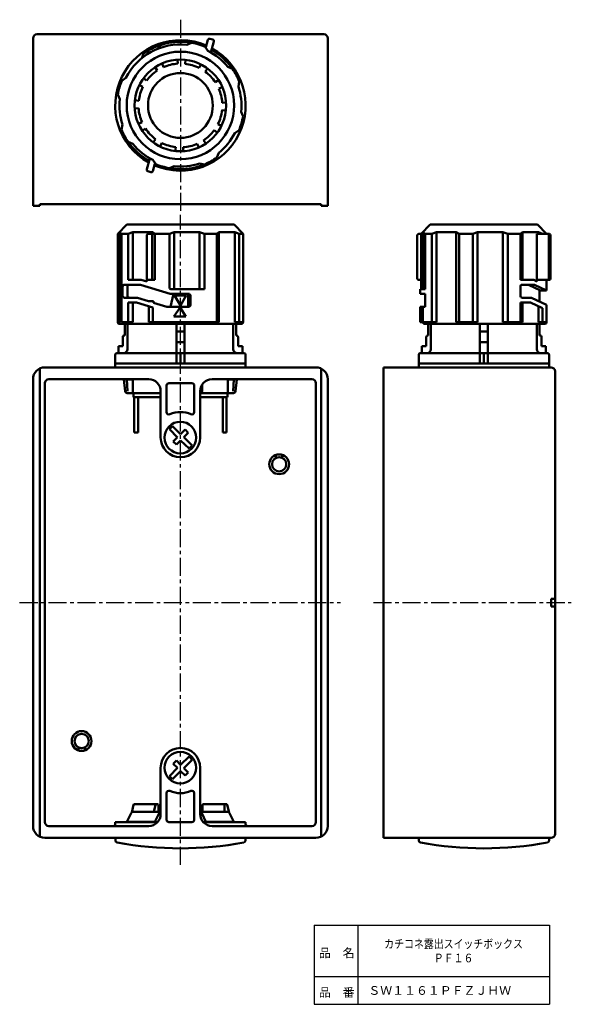
# Model space of a CAD drawing. Units: millimetres. Extents: x 52 to 192, y 20 to 269.
import ezdxf

# ---------------------------------------------------------------- set-up
doc = ezdxf.new("R2010")
doc.units = ezdxf.units.MM
doc.header["$LTSCALE"] = 0.143792
doc.linetypes.add('CENTER', pattern=[50.8, 31.75, -6.35, 6.35, -6.35])
for name, color, linetype in [('NoLayerName_001', 7, 'Continuous'), ('NoLayerName_002', 7, 'Continuous'), ('NoLayerName_003', 7, 'Continuous')]:
    doc.layers.add(name, color=color, linetype=linetype)
doc.styles.get("Standard").update_dxf_attribs({"font": 'txt', "bigfont": 'extfont2'})

msp = doc.modelspace()

# ---------------------------------------------------------------- linework, layer by layer
at = {"layer": 'NoLayerName_001', "color": 6, "linetype": 'Continuous', "lineweight": 50}
for p, q in [((55.3, 264.33), (55.3, 221.93)), ((56.3, 265.33), (128.9, 265.33)), ((129.9, 264.33), (129.9, 221.93)), ((57, 221.93), (55.3, 221.93)), ((57, 222.33), (57, 221.93)), ((128.2, 222.33), (57, 222.33)), ((128.2, 221.93), (128.2, 222.33)), ((128.2, 221.93), (129.9, 221.93)), ((76.1, 181.09), (76.1, 182.09)), ((76.1, 182.09), (109.1, 182.09)), ((109.1, 181.09), (109.1, 182.09)), ((152.93, 181.09), (152.93, 182.09)), ((152.93, 182.09), (185.93, 182.09)), ((185.93, 181.09), (185.93, 182.09)), ((57, 180.79), (57, 62.39)), ((58.3, 181.09), (126.9, 181.09)), ((128.2, 180.79), (128.2, 62.39)), ((186.43, 181.09), (144.03, 181.09)), ((144.03, 181.09), (144.03, 62.09)), ((187.43, 63.09), (187.43, 180.09)), ((55.3, 178.09), (55.3, 65.09)), ((58.3, 66.09), (58.3, 177.09)), ((84.6, 178.09), (59.3, 178.09)), ((95.5, 177.09), (89.7, 177.09)), ((125.9, 178.09), (100.6, 178.09)), ((126.9, 177.09), (126.9, 66.09)), ((129.9, 178.09), (129.9, 65.09)), ((87.6, 175.09), (87.6, 163.34)), ((89.1, 169.77), (89.1, 176.49)), ((96.1, 169.77), (96.1, 176.49)), ((97.6, 175.09), (97.6, 163.34)), ((116.8, 158.96), (116.8, 158.2)), ((118.4, 158.96), (118.4, 158.2)), ((187.43, 122.59), (186.43, 122.59)), ((186.43, 122.59), (186.43, 120.59)), ((187.43, 120.59), (186.43, 120.59)), ((66.8, 84.22), (66.8, 84.98)), ((68.4, 84.22), (68.4, 84.98)), ((87.6, 68.09), (87.6, 79.89)), ((97.6, 68.09), (97.6, 79.89)), ((89.1, 73.41), (89.1, 66.69)), ((96.1, 73.41), (96.1, 66.69)), ((84.6, 65.09), (59.3, 65.09)), ((76.1, 65.59), (76.1, 66.09)), ((86.83, 66.09), (76.1, 66.09)), ((95.5, 66.09), (89.7, 66.09)), ((98.36, 66.09), (109.1, 66.09)), ((100.6, 65.09), (125.9, 65.09)), ((109.1, 65.59), (109.1, 66.09)), ((126.9, 62.09), (58.3, 62.09)), ((186.43, 62.09), (144.03, 62.09))]:
    msp.add_line(p, q, dxfattribs=at)
at = {"layer": 'NoLayerName_001', "color": 21, "linetype": 'Continuous', "lineweight": 50}
for p, q in [((100.83, 263.99), (100.06, 264.21)), ((86.52, 262.24), (87.78, 262.01)), ((95.38, 263.19), (94.2, 262.7)), ((98.84, 262.18), (99.57, 261.12)), ((99.02, 262.1), (99.57, 263.94)), ((100.29, 260.73), (101.1, 263.49)), ((83.36, 260.52), (82.86, 259.33)), ((86.18, 257), (86.73, 256.16)), ((88.35, 257.05), (87.95, 257.96)), ((91.87, 258.91), (91.93, 257.91)), ((93.78, 257.87), (93.89, 258.86)), ((97.75, 257.73), (97.31, 256.83)), ((98.89, 255.87), (99.48, 256.67)), ((105.78, 256.58), (104.6, 257.07)), ((77.76, 253.58), (78.81, 254.31)), ((84.06, 253.62), (83.26, 254.22)), ((82.21, 252.49), (83.1, 252.05)), ((102.26, 253.76), (101.42, 253.2)), ((102.31, 251.58), (103.23, 251.98)), ((107.5, 253.42), (107.28, 252.15)), ((76.74, 250.12), (77.23, 248.94)), ((81.02, 246.6), (82.02, 246.67)), ((82.06, 248.52), (81.07, 248.63)), ((104.17, 248.06), (103.18, 248)), ((103.13, 246.15), (104.12, 246.04)), ((108.45, 244.55), (107.96, 245.73)), ((77.69, 241.25), (77.92, 242.52)), ((82.88, 243.09), (81.97, 242.69)), ((102.99, 242.18), (102.09, 242.62)), ((82.94, 240.91), (83.77, 241.47)), ((101.13, 241.05), (101.93, 240.45)), ((107.44, 241.09), (106.38, 240.36)), ((79.41, 238.09), (80.6, 237.6)), ((86.31, 238.8), (85.71, 238)), ((87.44, 236.94), (87.88, 237.84)), ((91.42, 236.8), (91.31, 235.81)), ((93.33, 235.76), (93.26, 236.76)), ((96.84, 237.62), (97.24, 236.71)), ((99.02, 237.67), (98.46, 238.51)), ((101.84, 234.15), (102.33, 235.34)), ((84.9, 233.94), (84.09, 231.18)), ((86.35, 232.49), (85.62, 233.55)), ((86.17, 232.57), (85.63, 230.73)), ((89.81, 231.48), (91, 231.97)), ((98.68, 232.43), (97.41, 232.66)), ((84.36, 230.68), (85.13, 230.46)), ((79, 217.19), (76.74, 214.87)), ((79, 217.19), (106.2, 217.19)), ((106.2, 217.19), (108.45, 214.87)), ((155.83, 217.19), (153.57, 214.87)), ((155.83, 217.19), (183.03, 217.19)), ((183.03, 217.19), (185.28, 214.87)), ((76.74, 214.87), (76.74, 192.49)), ((77.15, 215.29), (77.15, 192.49)), ((77.69, 214.87), (77.15, 215.29)), ((77.69, 214.87), (77.69, 192.49)), ((79.41, 214.87), (77.69, 214.87)), ((79.41, 214.87), (80.6, 215.29)), ((79.41, 214.87), (79.41, 203.19)), ((80.6, 215.29), (80.6, 203.19)), ((80.6, 215.29), (85.62, 215.29)), ((84.08, 214.37), (84.08, 202.77)), ((89.81, 214.87), (84.58, 214.87)), ((85.43, 214.37), (85.43, 203.69)), ((86.17, 214.87), (85.62, 215.29)), ((86.17, 214.87), (86.17, 203.19)), ((89.81, 214.87), (91, 215.29)), ((89.81, 214.87), (89.81, 201.01)), ((91, 215.29), (91, 200.89)), ((91, 215.29), (97.41, 215.29)), ((98.68, 214.87), (97.41, 215.29)), ((97.41, 215.29), (97.41, 200.89)), ((101.84, 214.87), (98.68, 214.87)), ((98.68, 214.87), (98.68, 200.89)), ((101.84, 214.87), (102.33, 215.29)), ((101.84, 214.87), (101.84, 192.49)), ((102.33, 215.29), (102.33, 192.49)), ((102.33, 215.29), (106.38, 215.29)), ((106.38, 215.29), (106.38, 192.49)), ((106.38, 215.29), (107.44, 214.87)), ((107.44, 214.87), (107.44, 192.49)), ((108.45, 214.87), (107.44, 214.87)), ((108.45, 214.87), (108.45, 192.49)), ((152.53, 214.37), (152.53, 203.69)), ((153.03, 214.87), (153.57, 214.87)), ((153.57, 214.87), (153.57, 200.89)), ((154.52, 214.87), (153.98, 215.29)), ((153.98, 215.29), (153.98, 200.89)), ((156.24, 214.87), (154.52, 214.87)), ((154.52, 214.87), (154.52, 200.89)), ((156.24, 214.87), (157.43, 215.29)), ((156.24, 214.87), (156.24, 192.49)), ((157.43, 215.29), (162.45, 215.29)), ((157.43, 215.29), (157.43, 192.49)), ((162.45, 215.29), (163.18, 214.87)), ((162.45, 215.29), (162.45, 192.49)), ((166.64, 214.87), (163.18, 214.87)), ((163.18, 214.87), (163.18, 192.49)), ((166.64, 214.87), (167.82, 215.29)), ((166.64, 214.87), (166.64, 192.49)), ((167.82, 215.29), (174.24, 215.29)), ((167.82, 215.29), (167.82, 192.49)), ((175.51, 214.87), (174.24, 215.29)), ((174.24, 215.29), (174.24, 192.49)), ((178.67, 214.87), (175.51, 214.87)), ((175.51, 214.87), (175.51, 192.49)), ((178.67, 214.87), (179.16, 215.29)), ((178.67, 214.87), (178.67, 203.19)), ((179.16, 215.29), (183.21, 215.29)), ((179.16, 215.29), (179.16, 203.19)), ((185.82, 214.87), (182.82, 214.87)), ((182.82, 214.87), (182.82, 202.79)), ((183.21, 215.29), (184.27, 214.87)), ((183.21, 215.29), (183.21, 214.87)), ((185.89, 214.37), (185.89, 203.69)), ((186.32, 214.37), (186.32, 203.69)), ((78.47, 201.99), (82.53, 201.99)), ((82.71, 203.19), (79.41, 203.19)), ((82.53, 201.99), (90.03, 199.69)), ((84.08, 202.77), (82.71, 203.19)), ((84.58, 203.19), (86.17, 203.19)), ((153.03, 203.19), (153.57, 203.19)), ((182.03, 203.19), (178.67, 203.19)), ((179.17, 201.99), (182.23, 201.99)), ((183.79, 200.56), (180.74, 201.99)), ((182.03, 203.19), (182.82, 202.81)), ((182.23, 201.99), (185.28, 200.56)), ((185.82, 203.19), (182.82, 203.19)), ((185.28, 203.19), (185.28, 200.56)), ((77.97, 201.49), (77.97, 199.19)), ((79.21, 199.19), (79.21, 201.49)), ((89.81, 201.01), (90.21, 200.89)), ((94.67, 199.69), (90.03, 199.69)), ((90.21, 200.89), (98.68, 200.89)), ((153.33, 200.89), (154.52, 200.89)), ((153.33, 200.89), (153.33, 199.69)), ((153.33, 199.69), (154.52, 199.69)), ((154.52, 199.69), (154.52, 196.39)), ((178.67, 201.49), (178.67, 199.19)), ((185.28, 200.56), (183.79, 200.56)), ((78.47, 198.69), (81.7, 198.69)), ((81.52, 197.49), (79.41, 197.49)), ((79.41, 197.49), (79.41, 192.49)), ((80.6, 197.49), (80.6, 192.49)), ((81.52, 197.49), (85.62, 196.23)), ((81.7, 198.69), (84.49, 197.83)), ((85.8, 197.83), (84.49, 197.83)), ((85.8, 197.43), (85.8, 197.83)), ((85.8, 197.43), (89.2, 196.39)), ((95.17, 199.19), (95.17, 196.89)), ((178.67, 197.49), (178.67, 192.49)), ((178.67, 197.49), (181.23, 197.49)), ((179.16, 197.49), (179.16, 192.49)), ((179.17, 198.69), (181.49, 198.69)), ((181.23, 197.49), (184.27, 196.06)), ((181.49, 198.69), (185.28, 196.91)), ((185.28, 196.91), (185.28, 192.49)), ((84.64, 196.53), (84.64, 192.49)), ((85.62, 196.23), (85.62, 192.49)), ((94.67, 196.39), (89.2, 196.39)), ((90.98, 193.94), (92.5, 196.21)), ((94.01, 193.94), (92.5, 196.21)), ((153.33, 196.39), (154.52, 196.39)), ((153.33, 196.39), (153.33, 192.49)), ((153.57, 196.39), (153.57, 192.49)), ((153.98, 196.39), (153.98, 192.49)), ((183.21, 196.56), (183.21, 192.49)), ((184.27, 196.06), (184.27, 192.49)), ((77.14, 192.09), (108.05, 192.09)), ((80.6, 192.49), (77.69, 192.49)), ((102.33, 192.49), (84.64, 192.49)), ((94.01, 193.94), (90.98, 193.94)), ((108.45, 192.49), (106.38, 192.49)), ((157.43, 192.49), (153.33, 192.49)), ((154.38, 192.09), (184.88, 192.09)), ((167.82, 192.49), (162.45, 192.49)), ((179.16, 192.49), (174.24, 192.49)), ((185.28, 192.49), (183.21, 192.49))]:
    msp.add_line(p, q, dxfattribs=at)
at = {"layer": 'NoLayerName_001', "color": 30, "linetype": 'Continuous', "lineweight": 50}
for p, q in [((90.75, 199.35), (90.17, 196.75)), ((94.3, 199.59), (91.04, 199.59)), ((91.11, 199.28), (94.09, 199.28)), ((91.11, 199.28), (92.6, 196.71)), ((94.09, 199.28), (92.6, 196.71)), ((94.6, 199.29), (94.6, 196.69)), ((183.53, 197.74), (183.53, 200.68)), ((78.5, 192.09), (78.5, 189.19)), ((79.2, 192.09), (79.2, 185.69)), ((91.6, 192.09), (91.6, 184.69)), ((93.6, 192.09), (93.6, 184.69)), ((106, 192.09), (106, 185.69)), ((106.7, 192.09), (106.7, 189.19)), ((155.33, 192.09), (155.33, 189.19)), ((156.03, 192.09), (156.03, 185.69)), ((168.43, 192.09), (168.43, 184.69)), ((170.43, 192.09), (170.43, 184.69)), ((182.83, 192.09), (182.83, 185.69)), ((183.53, 192.09), (183.53, 189.19)), ((91.6, 190.19), (93.6, 190.19)), ((168.43, 190.19), (170.43, 190.19)), ((78, 186.49), (78, 188.69)), ((91.6, 187.49), (93.6, 187.49)), ((107.2, 186.49), (107.2, 188.69)), ((154.83, 186.49), (154.83, 188.69)), ((168.43, 187.49), (170.43, 187.49)), ((184.03, 186.49), (184.03, 188.69)), ((76.1, 184.29), (76.1, 182.09)), ((108.7, 184.69), (76.5, 184.69)), ((78, 186.49), (76.9, 186.49)), ((76.9, 186.49), (76.9, 184.69)), ((91.6, 182.09), (91.6, 184.69)), ((92.6, 182.09), (92.6, 184.69)), ((93.6, 182.09), (93.6, 184.69)), ((107.2, 186.49), (108.3, 186.49)), ((108.3, 186.49), (108.3, 184.69)), ((109.1, 184.29), (109.1, 182.09)), ((152.93, 184.29), (152.93, 182.09)), ((185.53, 184.69), (153.33, 184.69)), ((154.83, 186.49), (153.73, 186.49)), ((153.73, 186.49), (153.73, 184.69)), ((168.43, 182.09), (168.43, 184.69)), ((169.43, 182.09), (169.43, 184.69)), ((170.43, 182.09), (170.43, 184.69)), ((184.03, 186.49), (185.13, 186.49)), ((185.13, 186.49), (185.13, 184.69)), ((185.93, 184.29), (185.93, 182.09)), ((80.6, 178.04), (78.3, 178.04)), ((78.65, 175.03), (78.3, 178.04)), ((79.05, 178.04), (79.25, 175.09)), ((80.6, 178.04), (80.6, 174.59)), ((104.6, 178.04), (106.9, 178.04)), ((104.6, 178.04), (104.6, 174.59)), ((106.14, 178.04), (105.94, 175.09)), ((106.55, 175.03), (106.9, 178.04)), ((79.14, 174.59), (87.6, 174.59)), ((97.6, 174.59), (106.05, 174.59)), ((98.1, 175.09), (98.1, 176.75)), ((80.76, 70.45), (80.28, 68.54)), ((81, 70.64), (86.77, 70.64)), ((86.33, 70.45), (85.88, 68.64)), ((87.02, 70.39), (87.02, 68.64)), ((98.17, 70.39), (98.17, 68.64)), ((104.2, 70.64), (98.42, 70.64)), ((103.75, 70.39), (103.75, 68.64)), ((104.44, 70.45), (104.91, 68.54)), ((80.12, 68.36), (79.06, 66.14)), ((87.6, 68.64), (80.57, 68.64)), ((87.19, 68.36), (86.13, 66.14)), ((97.6, 68.64), (104.62, 68.64)), ((98, 68.36), (99.07, 66.14)), ((105.07, 68.36), (106.14, 66.14)), ((79.06, 66.14), (79.73, 66.09)), ((79.06, 66.14), (86.13, 66.14)), ((99.07, 66.14), (106.14, 66.14)), ((106.14, 66.14), (105.46, 66.09)), ((76.15, 61.41), (76.15, 62.09)), ((109.05, 61.41), (109.05, 62.09)), ((152.93, 61.41), (152.93, 62.09)), ((185.93, 61.41), (185.93, 62.09))]:
    msp.add_line(p, q, dxfattribs=at)
at = {"layer": 'NoLayerName_001', "color": 3, "linetype": 'Continuous', "lineweight": 50}
msp.add_line((78.47, 198.69), (78.33, 198.69), dxfattribs=at)
at = {"layer": 'NoLayerName_001', "color": 7, "linetype": 'Continuous', "lineweight": 50}
for p, q in [((80.7, 173.59), (80.7, 174.59)), ((104.5, 173.59), (104.5, 174.59)), ((80.7, 173.59), (87.6, 173.59)), ((80.9, 164.59), (80.9, 173.59)), ((81.9, 164.59), (81.9, 173.59)), ((104.5, 173.59), (97.6, 173.59)), ((103.3, 164.59), (103.3, 173.59)), ((104.3, 164.59), (104.3, 173.59)), ((81.9, 164.59), (80.9, 164.59)), ((103.3, 164.59), (104.3, 164.59))]:
    msp.add_line(p, q, dxfattribs=at)
at = {"layer": 'NoLayerName_001', "color": 4, "linetype": 'Continuous', "lineweight": 50}
for p, q in [((90.6, 166.24), (89.8, 165.44)), ((89.8, 165.44), (91.9, 163.34)), ((90.6, 166.24), (92.65, 164.19)), ((93.8, 165.34), (92.65, 164.19)), ((94.6, 164.54), (93.5, 163.44)), ((93.8, 165.34), (94.6, 164.54)), ((91.8, 163.34), (90.8, 162.34)), ((90.8, 162.34), (91.6, 161.54)), ((92.65, 162.59), (91.6, 161.54)), ((92.65, 162.59), (94.8, 160.54)), ((93.5, 163.44), (95.6, 161.34)), ((95.6, 161.34), (94.8, 160.54)), ((92.65, 80.59), (94.8, 82.64)), ((94.8, 82.64), (95.6, 81.84)), ((89.8, 77.74), (91.85, 79.79)), ((90.8, 80.84), (91.6, 81.64)), ((91.85, 79.79), (90.8, 80.84)), ((92.65, 80.59), (91.6, 81.64)), ((95.6, 81.84), (93.5, 79.74)), ((93.5, 79.74), (94.6, 78.64)), ((90.6, 76.94), (89.8, 77.74)), ((92.65, 78.99), (90.6, 76.94)), ((93.8, 77.84), (92.65, 78.99)), ((94.6, 78.64), (93.8, 77.84))]:
    msp.add_line(p, q, dxfattribs=at)
at = {"layer": 'NoLayerName_001', "color": 21, "linetype": 'Continuous', "lineweight": 50}
for radius in [13.6, 11.6]:
    msp.add_circle((92.6, 247.33), radius, dxfattribs=at)
at = {"layer": 'NoLayerName_001', "color": 30, "linetype": 'Continuous', "lineweight": 50}
msp.add_circle((92.6, 247.33), 8.2, dxfattribs=at)
at = {"layer": 'NoLayerName_001', "color": 4, "linetype": 'Continuous', "lineweight": 50}
for centre in [(92.6, 163.34), (92.6, 79.84)]:
    msp.add_circle(centre, 4, dxfattribs=at)
at = {"layer": 'NoLayerName_001', "color": 6, "linetype": 'Continuous', "lineweight": 50}
for centre, radius in [((117.6, 156.59), 2.5), ((117.6, 156.59), 1.8), ((67.6, 86.59), 2.5), ((67.6, 86.59), 1.8)]:
    msp.add_circle(centre, radius, dxfattribs=at)
for centre, radius, start, end in [((56.3, 264.33), 1, 90, 180), ((128.9, 264.33), 1, 0, 90), ((58.3, 178.09), 3, 90, 180), ((126.9, 178.09), 3, 0, 90), ((186.43, 180.09), 1, 0, 90), ((59.3, 177.09), 1, 90, 180), ((84.6, 175.09), 3, 0, 90), ((89.7, 176.49), 0.6, 90, 180), ((95.5, 176.49), 0.6, 0, 90), ((100.6, 175.09), 3, 90, 180), ((125.9, 177.09), 1, 0, 90), ((89.7, 169.77), 0.6, 180, 294.1075), ((92.6, 163.29), 6.5, 65.8925, 114.1075), ((95.5, 169.77), 0.6, 245.8925, 0), ((92.6, 163.34), 5, 180, 0), ((92.6, 79.84), 5, 360, 180), ((89.7, 73.41), 0.6, 65.8925, 180), ((92.6, 79.89), 6.5, 245.8925, 294.1075), ((95.5, 73.41), 0.6, 0, 114.1075), ((84.6, 68.09), 3, 270, 0), ((100.6, 68.09), 3, 180, 270), ((58.3, 65.09), 3, 180, 270), ((59.3, 66.09), 1, 180, 270), ((75.6, 65.59), 0.5, 270, 0), ((89.7, 66.69), 0.6, 180, 270), ((95.5, 66.69), 0.6, 270, 0), ((109.6, 65.59), 0.5, 180, 270), ((125.9, 66.09), 1, 270, 0), ((126.9, 65.09), 3, 270, 0), ((186.43, 63.09), 1, 270, 0)]:
    msp.add_arc(centre, radius, start, end, dxfattribs=at)
at = {"layer": 'NoLayerName_001', "color": 21, "linetype": 'Continuous', "lineweight": 50}
for centre, radius, start, end in [((99.95, 263.83), 0.4, 73.608, 163.608), ((100.72, 263.6), 0.4, 343.608, 73.608), ((92.6, 247.33), 15.45, 84.0494, 153.1666), ((92.6, 247.33), 16.1, 112.1889, 125.0272), ((92.6, 247.33), 16.1, 66.4721, 112.1889), ((92.6, 247.33), 15.45, 39.0494, 63.1666), ((92.6, 247.33), 16.1, 35.0272, 60.6873), ((92.6, 247.33), 10.6, 93.608, 113.608), ((92.6, 247.33), 10.6, 63.608, 83.608), ((92.6, 247.33), 16.1, 22.1889, 35.0272), ((92.6, 247.33), 10.6, 123.608, 143.608), ((92.6, 247.33), 10.6, 33.608, 53.608), ((92.6, 247.33), 16.1, 157.1889, 170.0272), ((92.6, 247.33), 10.6, 153.608, 173.608), ((92.6, 247.33), 10.6, 3.608, 23.608), ((92.6, 247.33), 15.45, 354.0494, 18.1666), ((92.6, 247.33), 15.45, 174.0494, 198.1666), ((92.6, 247.33), 10.6, 183.608, 203.608), ((92.6, 247.33), 10.6, 333.608, 353.608), ((92.6, 247.33), 16.1, 337.1889, 350.0272), ((92.6, 247.33), 16.1, 202.1889, 214.1675), ((92.6, 247.33), 10.6, 213.608, 233.608), ((92.6, 247.33), 10.6, 303.608, 323.608), ((92.6, 247.33), 15.45, 309.0494, 333.1666), ((92.6, 247.33), 16.1, 214.1675, 240.6873), ((92.6, 247.33), 15.45, 219.0494, 243.1666), ((92.6, 247.33), 10.6, 243.608, 263.608), ((92.6, 247.33), 10.6, 273.608, 293.608), ((92.6, 247.33), 16.1, 292.1889, 305.0272), ((92.6, 247.33), 16.1, 246.4721, 292.1889), ((92.6, 247.33), 15.45, 264.0494, 288.1666), ((84.48, 231.07), 0.4, 163.608, 253.608), ((85.24, 230.84), 0.4, 253.608, 343.608), ((84.58, 214.37), 0.5, 90, 180), ((85.93, 214.37), 0.5, 90, 180), ((153.03, 214.37), 0.5, 90, 180), ((185.39, 214.37), 0.5, 0, 90), ((185.82, 214.37), 0.5, 0, 90), ((78.47, 201.49), 0.5, 90, 180), ((79.71, 201.49), 0.5, 90, 180), ((84.58, 203.69), 0.5, 180, 270), ((85.93, 203.69), 0.5, 180, 270), ((153.03, 203.69), 0.5, 180, 270), ((179.17, 201.49), 0.5, 90, 180), ((185.39, 203.69), 0.5, 270, 0), ((185.82, 203.69), 0.5, 270, 0), ((94.67, 199.19), 0.5, 0, 90), ((78.47, 199.19), 0.5, 180, 270), ((79.71, 199.19), 0.5, 180, 270), ((94.67, 196.89), 0.5, 270, 0), ((179.17, 199.19), 0.5, 180, 270), ((77.14, 192.49), 0.4, 180, 270), ((77.55, 192.49), 0.4, 180, 270), ((108.05, 192.49), 0.4, 270, 0), ((154.38, 192.49), 0.4, 180, 270), ((184.88, 192.49), 0.4, 270, 0)]:
    msp.add_arc(centre, radius, start, end, dxfattribs=at)
at = {"layer": 'NoLayerName_001', "color": 30, "linetype": 'Continuous', "lineweight": 50}
for centre, radius, start, end in [((92.6, 247.33), 16.5, 66.646, 241.0058), ((92.6, 247.33), 16.5, 246.646, 61.0058), ((91.04, 199.29), 0.3, 90, 168.3664), ((94.3, 199.29), 0.3, 0, 90), ((90.46, 196.69), 0.3, 168.3664, 270), ((94.3, 196.69), 0.3, 270, 0), ((78.5, 188.69), 0.5, 90, 180), ((106.7, 188.69), 0.5, 0, 90), ((155.33, 188.69), 0.5, 90, 180), ((183.53, 188.69), 0.5, 0, 90), ((76.5, 184.29), 0.4, 90, 180), ((78.2, 185.69), 1, 270, 0), ((107, 185.69), 1, 180, 270), ((108.7, 184.29), 0.4, 0, 90), ((153.33, 184.29), 0.4, 90, 180), ((155.03, 185.69), 1, 270, 0), ((183.83, 185.69), 1, 180, 270), ((185.53, 184.29), 0.4, 0, 90), ((79.14, 175.09), 0.5, 186.7152, 270), ((97.6, 175.09), 0.5, 270, 0), ((106.05, 175.09), 0.5, 270, 353.2848), ((81, 70.39), 0.25, 90, 165.9638), ((86.57, 70.39), 0.25, 90, 165.9638), ((86.77, 70.39), 0.25, 0, 90), ((98.42, 70.39), 0.25, 90, 180), ((104, 70.39), 0.25, 90, 180), ((104.2, 70.39), 0.25, 14.0362, 90), ((80.57, 68.14), 0.5, 90, 154.359), ((87.64, 68.14), 0.5, 95.2091, 154.359), ((97.55, 68.14), 0.5, 25.641, 84.7909), ((104.62, 68.14), 0.5, 25.641, 90), ((76.65, 61.41), 0.5, 180, 259.4971), ((92.6, 147.44), 88, 259.4971, 280.5029), ((108.55, 61.41), 0.5, 280.5029, 0), ((153.43, 61.41), 0.5, 180, 259.4638), ((169.43, 147.44), 88, 259.4638, 280.5362), ((185.43, 61.41), 0.5, 280.5362, 0)]:
    msp.add_arc(centre, radius, start, end, dxfattribs=at)
at = {"layer": 'NoLayerName_002', "color": 3, "linetype": 'CENTER', "lineweight": 25}
for p, q in [((92.6, 269.02), (92.6, 220.68)), ((92.6, 55.29), (92.6, 219.65)), ((51.91, 121.59), (133.11, 121.59)), ((141.49, 121.59), (191.56, 121.59))]:
    msp.add_line(p, q, dxfattribs=at)
at = {"layer": 'NoLayerName_003', "color": 7, "linetype": 'Continuous', "lineweight": 25}
for p, q in [((126.5, 40), (186, 40)), ((126.5, 40), (126.5, 20)), ((137.5, 40), (137.5, 20)), ((186, 40), (186, 20)), ((126.5, 27), (186, 27)), ((126.5, 20), (186, 20))]:
    msp.add_line(p, q, dxfattribs=at)

# ---------------------------------------------------------------- texts
at = {"layer": 'NoLayerName_001', "color": 7, "lineweight": 50, "char_height": 2.2069, "attachment_point": 5}
for s, insert, width, line_spacing_factor in [('\\fMS PGothic|b0|c128|p50;\\A1;\\W0.832864;\\T0.750000;カチコネ露出スイッチボックス\\PＰＦ１６', (161.75, 33.5), 30.9673, 0.974542), ('\\fMS PGothic|b0|c128|p50;\\A1;ＳＷ１１６１ＰＦＺＪＨＷ', (158.25, 23.5), 29.8444, 0.779633)]:
    msp.add_mtext(s, dxfattribs=dict(at, insert=insert, width=width, line_spacing_factor=line_spacing_factor))
at = {"layer": 'NoLayerName_003', "color": 7, "lineweight": 50, "char_height": 2.2069, "width": 9.0667, "attachment_point": 7, "line_spacing_factor": 0.779633}
for s, insert in [('\\fMS PGothic|b0|c128|p50;\\A1;品\u3000名', (127.65, 31.9)), ('\\fMS PGothic|b0|c128|p50;\\A1;品\u3000番', (127.65, 21.9))]:
    msp.add_mtext(s, dxfattribs=dict(at, insert=insert))

doc.saveas('drawing.dxf')
